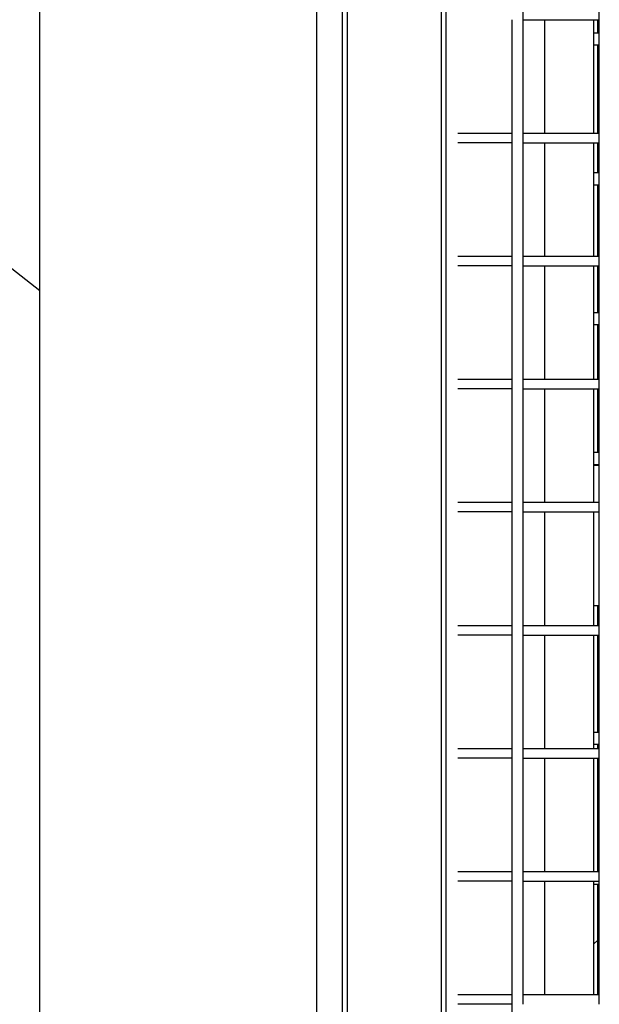
# Model space of a CAD drawing. Units: millimetres. Extents: x -224 to 7019, y -438 to 2373.
# Drawn here: x 3869 to 3890, y 2190 to 2225 of the extents above; entities that cross this region are included whole.
import ezdxf

# ---------------------------------------------------------------- set-up
doc = ezdxf.new("R2010")
doc.units = ezdxf.units.MM
doc.header["$LTSCALE"] = 45
doc.layers.add('VP-SIDE', color=50, linetype='Continuous', plot=False)

# ---------------------------------------------------------------- blocks, each defined once
blk = doc.blocks.new('Q6_side')
at = {"color": 0}
for p, q in [((3194.007, 2138.821), (3194.007, 2302.853)), ((3184.108, 2215.137), (3184.108, 2281.431)), ((3194.927, 2138.249), (3194.927, 2241.831)), ((3195.089, 2241.601), (3195.089, 2138.075)), ((3198.461, 2134.467), (3198.461, 2236.833)), ((3198.625, 2134.291), (3198.625, 2236.601)), ((3201.376, 2224.818), (3201.376, 2225.164)), ((3204.101, 2224.818), (3204.101, 2225.164)), ((3200.99, 2220.764), (3200.99, 2224.818)), ((3201.376, 2224.818), (3202.16, 2224.818)), ((3201.376, 2220.764), (3201.376, 2224.818)), ((3202.16, 2220.764), (3202.16, 2224.818)), ((3202.16, 2224.818), (3203.907, 2224.818)), ((3203.907, 2224.351), (3203.907, 2224.818)), ((3203.907, 2224.818), (3204.049, 2224.818)), ((3204.049, 2224.351), (3204.049, 2224.818)), ((3204.049, 2224.818), (3204.101, 2224.818)), ((3204.101, 2224.351), (3204.101, 2224.818)), ((3203.907, 2224.351), (3204.049, 2224.351)), ((3203.907, 2223.918), (3203.907, 2224.351)), ((3204.049, 2224.351), (3204.101, 2224.351)), ((3204.101, 2223.918), (3204.101, 2224.351)), ((3203.907, 2220.764), (3203.907, 2223.918)), ((3203.907, 2223.918), (3204.049, 2223.918)), ((3204.049, 2220.764), (3204.049, 2223.918)), ((3204.049, 2223.918), (3204.101, 2223.918)), ((3204.101, 2220.764), (3204.101, 2223.918)), ((3199.044, 2220.764), (3200.99, 2220.764)), ((3200.99, 2220.418), (3199.044, 2220.418)), ((3200.99, 2220.418), (3200.99, 2220.764)), ((3200.99, 2216.364), (3200.99, 2220.418)), ((3201.376, 2220.764), (3202.16, 2220.764)), ((3201.376, 2220.418), (3201.376, 2220.764)), ((3201.376, 2220.418), (3202.16, 2220.418)), ((3201.376, 2216.364), (3201.376, 2220.418)), ((3202.16, 2220.764), (3203.907, 2220.764)), ((3202.16, 2216.364), (3202.16, 2220.418)), ((3202.16, 2220.418), (3203.907, 2220.418)), ((3203.907, 2220.764), (3204.049, 2220.764)), ((3203.907, 2219.351), (3203.907, 2220.418)), ((3203.907, 2220.418), (3204.049, 2220.418)), ((3204.049, 2220.764), (3204.101, 2220.764)), ((3204.049, 2219.351), (3204.049, 2220.418)), ((3204.049, 2220.418), (3204.101, 2220.418)), ((3204.101, 2220.418), (3204.101, 2220.764)), ((3204.101, 2219.351), (3204.101, 2220.418)), ((3203.907, 2219.351), (3204.049, 2219.351)), ((3203.907, 2218.918), (3203.907, 2219.351)), ((3204.049, 2219.351), (3204.101, 2219.351)), ((3204.101, 2218.918), (3204.101, 2219.351)), ((3203.907, 2216.364), (3203.907, 2218.918)), ((3203.907, 2218.918), (3204.049, 2218.918)), ((3204.049, 2216.364), (3204.049, 2218.918)), ((3204.049, 2218.918), (3204.101, 2218.918)), ((3204.101, 2216.364), (3204.101, 2218.918)), ((3182.067, 2216.728), (3184.108, 2215.137)), ((3199.044, 2216.364), (3200.99, 2216.364)), ((3200.99, 2216.018), (3200.99, 2216.364)), ((3201.376, 2216.364), (3202.16, 2216.364)), ((3201.376, 2216.018), (3201.376, 2216.364)), ((3202.16, 2216.364), (3203.907, 2216.364)), ((3203.907, 2216.364), (3204.049, 2216.364)), ((3204.049, 2216.364), (3204.101, 2216.364)), ((3204.101, 2216.018), (3204.101, 2216.364)), ((3200.99, 2216.018), (3199.044, 2216.018)), ((3200.99, 2211.964), (3200.99, 2216.018)), ((3201.376, 2216.018), (3202.16, 2216.018)), ((3201.376, 2211.964), (3201.376, 2216.018)), ((3202.16, 2211.964), (3202.16, 2216.018)), ((3202.16, 2216.018), (3203.907, 2216.018)), ((3203.907, 2214.351), (3203.907, 2216.018)), ((3203.907, 2216.018), (3204.049, 2216.018)), ((3204.049, 2214.351), (3204.049, 2216.018)), ((3204.049, 2216.018), (3204.101, 2216.018)), ((3204.101, 2214.351), (3204.101, 2216.018)), ((3184.108, 2179.722), (3184.108, 2215.137)), ((3203.907, 2214.351), (3204.049, 2214.351)), ((3203.907, 2213.918), (3203.907, 2214.351)), ((3204.049, 2214.351), (3204.101, 2214.351)), ((3204.101, 2213.918), (3204.101, 2214.351)), ((3203.907, 2211.964), (3203.907, 2213.918)), ((3203.907, 2213.918), (3204.049, 2213.918)), ((3204.049, 2211.964), (3204.049, 2213.918)), ((3204.049, 2213.918), (3204.101, 2213.918)), ((3204.101, 2211.964), (3204.101, 2213.918)), ((3199.044, 2211.964), (3200.99, 2211.964)), ((3200.99, 2211.618), (3199.044, 2211.618)), ((3200.99, 2211.618), (3200.99, 2211.964)), ((3200.99, 2207.564), (3200.99, 2211.618)), ((3201.376, 2211.964), (3202.16, 2211.964)), ((3201.376, 2211.618), (3201.376, 2211.964)), ((3201.376, 2211.618), (3202.16, 2211.618)), ((3201.376, 2207.564), (3201.376, 2211.618)), ((3202.16, 2211.964), (3203.907, 2211.964)), ((3202.16, 2207.564), (3202.16, 2211.618)), ((3202.16, 2211.618), (3203.907, 2211.618)), ((3203.907, 2211.964), (3204.049, 2211.964)), ((3203.907, 2209.351), (3203.907, 2211.618)), ((3203.907, 2211.618), (3204.049, 2211.618)), ((3204.049, 2211.964), (3204.101, 2211.964)), ((3204.049, 2209.351), (3204.049, 2211.618)), ((3204.049, 2211.618), (3204.101, 2211.618)), ((3204.101, 2211.618), (3204.101, 2211.964)), ((3204.101, 2209.351), (3204.101, 2211.618)), ((3203.907, 2209.351), (3204.049, 2209.351)), ((3203.907, 2208.918), (3203.907, 2209.351)), ((3204.049, 2209.351), (3204.101, 2209.351)), ((3204.101, 2208.918), (3204.101, 2209.351)), ((3203.907, 2208.918), (3204.049, 2208.918)), ((3203.907, 2208.877), (3203.907, 2208.918)), ((3203.907, 2207.564), (3203.907, 2208.877)), ((3204.049, 2208.877), (3203.907, 2208.877)), ((3204.049, 2208.877), (3204.049, 2208.918)), ((3204.049, 2208.918), (3204.101, 2208.918)), ((3204.101, 2208.877), (3204.049, 2208.877)), ((3204.101, 2208.877), (3204.101, 2208.918)), ((3204.101, 2207.564), (3204.101, 2208.877)), ((3199.044, 2207.564), (3200.99, 2207.564)), ((3200.99, 2207.218), (3200.99, 2207.564)), ((3201.376, 2207.564), (3202.16, 2207.564)), ((3201.376, 2207.218), (3201.376, 2207.564)), ((3202.16, 2207.564), (3203.907, 2207.564)), ((3203.907, 2207.564), (3204.101, 2207.564)), ((3204.101, 2207.218), (3204.101, 2207.564)), ((3200.99, 2207.218), (3199.044, 2207.218)), ((3200.99, 2203.164), (3200.99, 2207.218)), ((3201.376, 2207.218), (3202.16, 2207.218)), ((3201.376, 2203.164), (3201.376, 2207.218)), ((3202.16, 2203.164), (3202.16, 2207.218)), ((3202.16, 2207.218), (3203.907, 2207.218)), ((3203.907, 2203.877), (3203.907, 2207.218)), ((3203.907, 2207.218), (3204.101, 2207.218)), ((3204.101, 2203.877), (3204.101, 2207.218)), ((3203.907, 2203.164), (3203.907, 2203.877)), ((3203.907, 2203.877), (3204.049, 2203.877)), ((3204.049, 2203.164), (3204.049, 2203.877)), ((3204.049, 2203.877), (3204.101, 2203.877)), ((3204.101, 2203.164), (3204.101, 2203.877)), ((3199.044, 2203.164), (3200.99, 2203.164)), ((3200.99, 2202.818), (3199.044, 2202.818)), ((3200.99, 2202.818), (3200.99, 2203.164)), ((3200.99, 2198.764), (3200.99, 2202.818)), ((3201.376, 2203.164), (3202.16, 2203.164)), ((3201.376, 2202.818), (3201.376, 2203.164)), ((3201.376, 2202.818), (3202.16, 2202.818)), ((3201.376, 2198.764), (3201.376, 2202.818)), ((3202.16, 2203.164), (3203.907, 2203.164)), ((3202.16, 2198.764), (3202.16, 2202.818)), ((3202.16, 2202.818), (3203.907, 2202.818)), ((3203.907, 2203.164), (3204.049, 2203.164)), ((3203.907, 2199.351), (3203.907, 2202.818)), ((3203.907, 2202.818), (3204.049, 2202.818)), ((3204.049, 2203.164), (3204.101, 2203.164)), ((3204.049, 2199.351), (3204.049, 2202.818)), ((3204.049, 2202.818), (3204.101, 2202.818)), ((3204.101, 2202.818), (3204.101, 2203.164)), ((3204.101, 2199.351), (3204.101, 2202.818)), ((3203.907, 2199.351), (3204.049, 2199.351)), ((3203.907, 2198.918), (3203.907, 2199.351)), ((3204.049, 2199.351), (3204.101, 2199.351)), ((3204.101, 2198.918), (3204.101, 2199.351)), ((3199.044, 2198.764), (3200.99, 2198.764)), ((3200.99, 2198.418), (3200.99, 2198.764)), ((3201.376, 2198.764), (3202.16, 2198.764)), ((3201.376, 2198.418), (3201.376, 2198.764)), ((3202.16, 2198.764), (3203.907, 2198.764)), ((3203.907, 2198.764), (3203.907, 2198.918)), ((3203.907, 2198.918), (3204.049, 2198.918)), ((3203.907, 2198.764), (3204.049, 2198.764)), ((3204.049, 2198.764), (3204.049, 2198.918)), ((3204.049, 2198.918), (3204.101, 2198.918)), ((3204.049, 2198.764), (3204.101, 2198.764)), ((3204.101, 2198.764), (3204.101, 2198.918)), ((3204.101, 2198.418), (3204.101, 2198.764)), ((3200.99, 2198.418), (3199.044, 2198.418)), ((3200.99, 2194.364), (3200.99, 2198.418)), ((3201.376, 2198.418), (3202.16, 2198.418)), ((3201.376, 2194.364), (3201.376, 2198.418)), ((3202.16, 2194.364), (3202.16, 2198.418)), ((3202.16, 2198.418), (3203.907, 2198.418)), ((3203.907, 2194.364), (3203.907, 2198.418)), ((3203.907, 2198.418), (3204.049, 2198.418)), ((3204.049, 2194.364), (3204.049, 2198.418)), ((3204.049, 2198.418), (3204.101, 2198.418)), ((3204.101, 2194.364), (3204.101, 2198.418)), ((3199.044, 2194.364), (3200.99, 2194.364)), ((3200.99, 2194.018), (3199.044, 2194.018)), ((3200.99, 2194.018), (3200.99, 2194.364)), ((3200.99, 2189.964), (3200.99, 2194.018)), ((3201.376, 2194.364), (3202.16, 2194.364)), ((3201.376, 2194.018), (3201.376, 2194.364)), ((3201.376, 2194.018), (3202.16, 2194.018)), ((3201.376, 2189.964), (3201.376, 2194.018)), ((3202.16, 2194.364), (3203.907, 2194.364)), ((3202.16, 2189.964), (3202.16, 2194.018)), ((3202.16, 2194.018), (3203.907, 2194.018)), ((3203.907, 2194.364), (3204.049, 2194.364)), ((3203.908, 2193.918), (3203.907, 2194.018)), ((3203.907, 2194.018), (3204.101, 2194.018)), ((3204.049, 2194.364), (3204.101, 2194.364)), ((3204.101, 2194.018), (3204.101, 2194.364)), ((3204.101, 2193.918), (3204.101, 2194.018)), ((3203.907, 2191.777), (3203.908, 2193.918)), ((3203.908, 2193.918), (3204.049, 2193.918)), ((3204.049, 2193.918), (3204.101, 2193.918)), ((3204.049, 2191.915), (3204.049, 2193.918)), ((3204.101, 2189.964), (3204.101, 2193.918)), ((3203.907, 2191.777), (3204.049, 2191.915)), ((3204.049, 2189.964), (3204.049, 2191.915)), ((3203.907, 2189.964), (3203.907, 2191.777)), ((3199.044, 2189.964), (3200.99, 2189.964)), ((3200.99, 2189.618), (3200.99, 2189.964)), ((3201.376, 2189.964), (3202.16, 2189.964)), ((3201.376, 2189.618), (3201.376, 2189.964)), ((3202.16, 2189.964), (3203.907, 2189.964)), ((3203.907, 2189.964), (3204.049, 2189.964)), ((3204.049, 2189.964), (3204.101, 2189.964)), ((3204.101, 2189.618), (3204.101, 2189.964)), ((3200.99, 2189.618), (3199.044, 2189.618)), ((3200.99, 2185.564), (3200.99, 2189.618))]:
    blk.add_line(p, q, dxfattribs=at)

msp = doc.modelspace()

# ---------------------------------------------------------------- block references
at = {"layer": 'VP-SIDE', "color": 0}
msp.add_blockref('Q6_side', (685.452, 0), dxfattribs=at)

doc.saveas('drawing.dxf')
